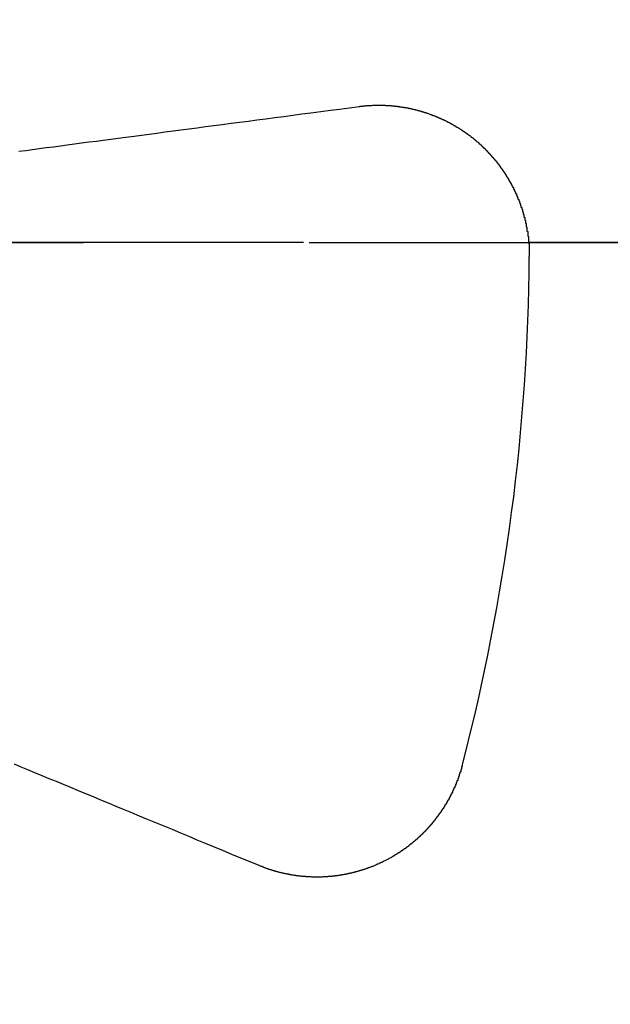
# Model space of a CAD drawing. Extents: x 1120 to 1621, y 171 to 1093.
# Drawn here: x 1390 to 1398, y 832 to 846 of the extents above; entities that cross this region are included whole.
import ezdxf

# ---------------------------------------------------------------- set-up
doc = ezdxf.new("R2010")
doc.units = 0
doc.linetypes.add('ACAD_ISO02W100', pattern=[15, 12, -3])
doc.layers.get('0').update_dxf_attribs({"linetype": 'CONTINUOUS'})
doc.layers.add('BEM', color=7, linetype='CONTINUOUS')

# ---------------------------------------------------------------- blocks, each defined once
blk = doc.blocks.new('A$C6A13089A')
at = {"color": 1, "linetype": 'ACAD_ISO02W100'}
for p, q in [((1380.615, 280.007), (1425.542, 280.007)), ((1425.542, 280.007), (1380.615, 280.007))]:
    blk.add_line(p, q, dxfattribs=at)
at = {"color": 3}
for points in [[(1391.76, 281.222, 0), (1391.85, 281.233, 0), (1391.94, 281.245, 0), (1392.03, 281.257, 0), (1392.12, 281.269, 0), (1392.22, 281.281, 0), (1392.31, 281.294, 0), (1392.4, 281.306, 0), (1392.5, 281.318, 0), (1392.59, 281.331, 0), (1392.69, 281.344, 0), (1392.79, 281.356, 0), (1392.88, 281.369, 0), (1392.98, 281.382, 0), (1393.08, 281.395, 0), (1393.18, 281.409, 0), (1393.29, 281.422, 0), (1393.39, 281.435, 0), (1393.49, 281.449, 0), (1393.59, 281.463, 0), (1393.7, 281.477, 0), (1393.81, 281.491, 0), (1393.91, 281.505, 0), (1394.02, 281.519, 0), (1394.13, 281.533, 0), (1394.24, 281.548, 0), (1394.35, 281.562, 0), (1394.46, 281.577, 0), (1394.58, 281.592, 0), (1394.69, 281.607, 0), (1394.81, 281.622, 0), (1394.92, 281.637, 0), (1395.04, 281.653, 0), (1395.16, 281.669, 0), (1395.28, 281.684, 0), (1395.4, 281.7, 0), (1395.52, 281.716, 0), (1395.64, 281.733, 0), (1395.77, 281.749, 0), (1395.9, 281.766, 0), (1396.02, 281.782, 0), (1396.15, 281.799, 0), (1396.28, 281.816, 0)], [(1396.28, 281.816, 0), (1396.29, 281.817, 0), (1396.29, 281.818, 0), (1396.3, 281.818, 0), (1396.3, 281.819, 0), (1396.31, 281.819, 0), (1396.31, 281.82, 0), (1396.32, 281.821, 0), (1396.32, 281.821, 0), (1396.32, 281.822, 0), (1396.33, 281.822, 0), (1396.33, 281.823, 0), (1396.34, 281.823, 0), (1396.34, 281.824, 0), (1396.35, 281.824, 0), (1396.35, 281.825, 0), (1396.36, 281.825, 0), (1396.36, 281.826, 0), (1396.37, 281.826, 0), (1396.37, 281.826, 0), (1396.38, 281.827, 0), (1396.38, 281.827, 0), (1396.39, 281.828, 0), (1396.39, 281.828, 0), (1396.4, 281.828, 0), (1396.4, 281.829, 0), (1396.41, 281.829, 0), (1396.41, 281.829, 0), (1396.42, 281.83, 0), (1396.42, 281.83, 0), (1396.43, 281.83, 0), (1396.43, 281.83, 0), (1396.44, 281.831, 0), (1396.44, 281.831, 0), (1396.45, 281.831, 0), (1396.45, 281.831, 0), (1396.46, 281.832, 0), (1396.46, 281.832, 0), (1396.47, 281.832, 0), (1396.47, 281.832, 0), (1396.48, 281.832, 0), (1396.48, 281.832, 0), (1396.49, 281.833, 0), (1396.49, 281.833, 0), (1396.5, 281.833, 0), (1396.5, 281.833, 0), (1396.51, 281.833, 0), (1396.51, 281.833, 0), (1396.52, 281.833, 0), (1396.52, 281.833, 0), (1396.53, 281.833, 0), (1396.53, 281.833, 0), (1396.54, 281.833, 0), (1396.54, 281.833, 0), (1396.55, 281.833, 0), (1396.55, 281.833, 0), (1396.56, 281.833, 0), (1396.56, 281.833, 0), (1396.57, 281.833, 0), (1396.57, 281.833, 0), (1396.58, 281.833, 0), (1396.58, 281.833, 0), (1396.59, 281.833, 0), (1396.59, 281.833, 0), (1396.6, 281.833, 0), (1396.6, 281.832, 0), (1396.61, 281.832, 0), (1396.61, 281.832, 0), (1396.62, 281.832, 0), (1396.62, 281.832, 0), (1396.63, 281.832, 0), (1396.63, 281.831, 0), (1396.64, 281.831, 0), (1396.64, 281.831, 0), (1396.65, 281.831, 0), (1396.65, 281.83, 0), (1396.66, 281.83, 0), (1396.66, 281.83, 0), (1396.67, 281.829, 0), (1396.67, 281.829, 0), (1396.68, 281.829, 0), (1396.68, 281.828, 0), (1396.69, 281.828, 0), (1396.69, 281.828, 0), (1396.7, 281.827, 0), (1396.7, 281.827, 0), (1396.71, 281.826, 0), (1396.71, 281.826, 0), (1396.72, 281.826, 0), (1396.72, 281.825, 0), (1396.73, 281.825, 0), (1396.73, 281.824, 0), (1396.74, 281.824, 0), (1396.74, 281.823, 0), (1396.75, 281.823, 0), (1396.75, 281.822, 0), (1396.76, 281.822, 0), (1396.76, 281.821, 0), (1396.77, 281.82, 0), (1396.77, 281.82, 0), (1396.78, 281.819, 0), (1396.78, 281.819, 0), (1396.79, 281.818, 0), (1396.79, 281.817, 0), (1396.8, 281.817, 0), (1396.8, 281.816, 0), (1396.81, 281.815, 0), (1396.81, 281.815, 0), (1396.82, 281.814, 0), (1396.82, 281.813, 0), (1396.83, 281.812, 0), (1396.83, 281.812, 0), (1396.84, 281.811, 0), (1396.84, 281.81, 0), (1396.85, 281.809, 0), (1396.86, 281.809, 0), (1396.86, 281.808, 0), (1396.87, 281.807, 0), (1396.87, 281.806, 0), (1396.88, 281.805, 0), (1396.88, 281.804, 0), (1396.89, 281.804, 0), (1396.89, 281.803, 0), (1396.9, 281.802, 0), (1396.9, 281.801, 0), (1396.91, 281.8, 0), (1396.91, 281.799, 0), (1396.92, 281.798, 0), (1396.92, 281.797, 0), (1396.93, 281.796, 0), (1396.93, 281.795, 0), (1396.94, 281.794, 0), (1396.94, 281.793, 0), (1396.95, 281.792, 0), (1396.95, 281.791, 0), (1396.96, 281.79, 0), (1396.96, 281.789, 0), (1396.97, 281.788, 0), (1396.97, 281.787, 0), (1396.98, 281.785, 0), (1396.98, 281.784, 0), (1396.99, 281.783, 0), (1396.99, 281.782, 0), (1397, 281.781, 0), (1397, 281.78, 0), (1397.01, 281.778, 0), (1397.01, 281.777, 0), (1397.02, 281.776, 0), (1397.02, 281.775, 0), (1397.03, 281.774, 0), (1397.03, 281.772, 0), (1397.04, 281.771, 0), (1397.04, 281.77, 0), (1397.05, 281.768, 0), (1397.05, 281.767, 0), (1397.06, 281.766, 0), (1397.06, 281.764, 0), (1397.07, 281.763, 0), (1397.07, 281.762, 0), (1397.08, 281.76, 0), (1397.08, 281.759, 0), (1397.09, 281.758, 0), (1397.09, 281.756, 0), (1397.1, 281.755, 0), (1397.1, 281.753, 0), (1397.11, 281.752, 0), (1397.11, 281.75, 0), (1397.12, 281.749, 0), (1397.12, 281.747, 0), (1397.13, 281.746, 0), (1397.13, 281.744, 0), (1397.14, 281.743, 0), (1397.14, 281.741, 0), (1397.15, 281.74, 0), (1397.15, 281.738, 0), (1397.16, 281.737, 0), (1397.16, 281.735, 0), (1397.17, 281.733, 0), (1397.17, 281.732, 0), (1397.18, 281.73, 0), (1397.18, 281.728, 0), (1397.19, 281.727, 0), (1397.19, 281.725, 0), (1397.2, 281.723, 0), (1397.2, 281.722, 0), (1397.21, 281.72, 0), (1397.21, 281.718, 0), (1397.21, 281.717, 0), (1397.22, 281.715, 0), (1397.22, 281.713, 0), (1397.23, 281.711, 0), (1397.23, 281.709, 0), (1397.24, 281.708, 0), (1397.24, 281.706, 0), (1397.25, 281.704, 0), (1397.25, 281.702, 0), (1397.26, 281.7, 0), (1397.26, 281.698, 0), (1397.27, 281.697, 0), (1397.27, 281.695, 0), (1397.28, 281.693, 0), (1397.28, 281.691, 0), (1397.29, 281.689, 0), (1397.29, 281.687, 0), (1397.3, 281.685, 0), (1397.3, 281.683, 0), (1397.31, 281.681, 0), (1397.31, 281.679, 0), (1397.32, 281.677, 0), (1397.32, 281.675, 0), (1397.33, 281.673, 0), (1397.33, 281.671, 0), (1397.34, 281.669, 0), (1397.34, 281.667, 0), (1397.34, 281.665, 0), (1397.35, 281.663, 0), (1397.35, 281.661, 0), (1397.36, 281.659, 0), (1397.36, 281.656, 0), (1397.37, 281.654, 0), (1397.37, 281.652, 0), (1397.38, 281.65, 0), (1397.38, 281.648, 0), (1397.39, 281.646, 0), (1397.39, 281.643, 0), (1397.4, 281.641, 0), (1397.4, 281.639, 0), (1397.41, 281.637, 0), (1397.41, 281.635, 0), (1397.42, 281.632, 0), (1397.42, 281.63, 0), (1397.42, 281.628, 0), (1397.43, 281.626, 0), (1397.43, 281.623, 0), (1397.44, 281.621, 0), (1397.44, 281.619, 0), (1397.45, 281.616, 0), (1397.45, 281.614, 0), (1397.46, 281.612, 0), (1397.46, 281.609, 0), (1397.47, 281.607, 0), (1397.47, 281.604, 0), (1397.48, 281.602, 0), (1397.48, 281.6, 0), (1397.48, 281.597, 0), (1397.49, 281.595, 0), (1397.49, 281.592, 0), (1397.5, 281.59, 0), (1397.5, 281.587, 0), (1397.51, 281.585, 0), (1397.51, 281.582, 0), (1397.52, 281.58, 0), (1397.52, 281.577, 0), (1397.52, 281.575, 0), (1397.53, 281.572, 0), (1397.53, 281.57, 0), (1397.54, 281.567, 0), (1397.54, 281.565, 0), (1397.55, 281.562, 0), (1397.55, 281.56, 0), (1397.56, 281.557, 0), (1397.56, 281.554, 0), (1397.56, 281.552, 0), (1397.57, 281.549, 0), (1397.57, 281.546, 0), (1397.58, 281.544, 0), (1397.58, 281.541, 0), (1397.59, 281.538, 0), (1397.59, 281.536, 0), (1397.6, 281.533, 0), (1397.6, 281.53, 0), (1397.6, 281.528, 0), (1397.61, 281.525, 0), (1397.61, 281.522, 0), (1397.62, 281.519, 0), (1397.62, 281.517, 0), (1397.63, 281.514, 0), (1397.63, 281.511, 0), (1397.63, 281.508, 0), (1397.64, 281.506, 0), (1397.64, 281.503, 0), (1397.65, 281.5, 0), (1397.65, 281.497, 0), (1397.66, 281.494, 0), (1397.66, 281.491, 0), (1397.66, 281.489, 0), (1397.67, 281.486, 0), (1397.67, 281.483, 0), (1397.68, 281.48, 0), (1397.68, 281.477, 0), (1397.68, 281.474, 0), (1397.69, 281.471, 0), (1397.69, 281.468, 0), (1397.7, 281.465, 0), (1397.7, 281.463, 0), (1397.71, 281.46, 0), (1397.71, 281.457, 0), (1397.71, 281.454, 0), (1397.72, 281.451, 0), (1397.72, 281.448, 0), (1397.73, 281.445, 0), (1397.73, 281.442, 0), (1397.73, 281.439, 0), (1397.74, 281.436, 0), (1397.74, 281.433, 0), (1397.75, 281.43, 0), (1397.75, 281.427, 0), (1397.75, 281.424, 0), (1397.76, 281.42, 0), (1397.76, 281.417, 0), (1397.77, 281.414, 0), (1397.77, 281.411, 0), (1397.77, 281.408, 0), (1397.78, 281.405, 0), (1397.78, 281.402, 0), (1397.79, 281.399, 0), (1397.79, 281.396, 0), (1397.79, 281.393, 0), (1397.8, 281.389, 0), (1397.8, 281.386, 0), (1397.81, 281.383, 0), (1397.81, 281.38, 0), (1397.81, 281.377, 0), (1397.82, 281.374, 0), (1397.82, 281.37, 0), (1397.82, 281.367, 0), (1397.83, 281.364, 0), (1397.83, 281.361, 0), (1397.84, 281.358, 0), (1397.84, 281.354, 0), (1397.84, 281.351, 0), (1397.85, 281.348, 0), (1397.85, 281.345, 0), (1397.86, 281.341, 0), (1397.86, 281.338, 0), (1397.86, 281.335, 0), (1397.87, 281.332, 0), (1397.87, 281.328, 0), (1397.87, 281.325, 0), (1397.88, 281.322, 0), (1397.88, 281.319, 0), (1397.88, 281.315, 0), (1397.89, 281.312, 0), (1397.89, 281.309, 0), (1397.9, 281.305, 0), (1397.9, 281.302, 0), (1397.9, 281.299, 0), (1397.91, 281.295, 0), (1397.91, 281.292, 0), (1397.91, 281.289, 0), (1397.92, 281.285, 0), (1397.92, 281.282, 0), (1397.92, 281.278, 0), (1397.93, 281.275, 0), (1397.93, 281.272, 0), (1397.93, 281.268, 0), (1397.94, 281.265, 0), (1397.94, 281.261, 0), (1397.95, 281.258, 0), (1397.95, 281.254, 0), (1397.95, 281.251, 0), (1397.96, 281.247, 0), (1397.96, 281.244, 0), (1397.96, 281.24, 0), (1397.97, 281.237, 0), (1397.97, 281.233, 0), (1397.97, 281.23, 0), (1397.98, 281.226, 0), (1397.98, 281.223, 0), (1397.98, 281.219, 0), (1397.99, 281.215, 0), (1397.99, 281.212, 0), (1397.99, 281.208, 0), (1398, 281.205, 0), (1398, 281.201, 0), (1398, 281.197, 0), (1398.01, 281.194, 0), (1398.01, 281.19, 0), (1398.01, 281.186, 0), (1398.02, 281.183, 0), (1398.02, 281.179, 0), (1398.02, 281.175, 0), (1398.03, 281.171, 0), (1398.03, 281.168, 0), (1398.03, 281.164, 0), (1398.04, 281.16, 0), (1398.04, 281.156, 0), (1398.04, 281.153, 0), (1398.05, 281.149, 0), (1398.05, 281.145, 0), (1398.05, 281.141, 0), (1398.06, 281.137, 0), (1398.06, 281.134, 0), (1398.06, 281.13, 0), (1398.07, 281.126, 0), (1398.07, 281.122, 0), (1398.07, 281.118, 0), (1398.08, 281.114, 0), (1398.08, 281.11, 0), (1398.08, 281.106, 0), (1398.09, 281.103, 0), (1398.09, 281.099, 0), (1398.09, 281.095, 0), (1398.1, 281.091, 0), (1398.1, 281.087, 0), (1398.1, 281.083, 0), (1398.11, 281.079, 0), (1398.11, 281.075, 0), (1398.11, 281.071, 0), (1398.12, 281.067, 0), (1398.12, 281.063, 0), (1398.12, 281.059, 0), (1398.13, 281.055, 0), (1398.13, 281.051, 0), (1398.13, 281.047, 0), (1398.13, 281.043, 0), (1398.14, 281.039, 0), (1398.14, 281.035, 0), (1398.14, 281.03, 0), (1398.15, 281.026, 0), (1398.15, 281.022, 0), (1398.15, 281.018, 0), (1398.16, 281.014, 0), (1398.16, 281.01, 0), (1398.16, 281.006, 0), (1398.16, 281.002, 0), (1398.17, 280.997, 0), (1398.17, 280.993, 0), (1398.17, 280.989, 0), (1398.18, 280.985, 0), (1398.18, 280.981, 0), (1398.18, 280.976, 0), (1398.19, 280.972, 0), (1398.19, 280.968, 0), (1398.19, 280.964, 0), (1398.19, 280.96, 0), (1398.2, 280.955, 0), (1398.2, 280.951, 0), (1398.2, 280.947, 0), (1398.21, 280.943, 0), (1398.21, 280.938, 0), (1398.21, 280.934, 0), (1398.21, 280.93, 0), (1398.22, 280.925, 0), (1398.22, 280.921, 0), (1398.22, 280.917, 0), (1398.23, 280.912, 0), (1398.23, 280.908, 0), (1398.23, 280.904, 0), (1398.23, 280.899, 0), (1398.24, 280.895, 0), (1398.24, 280.891, 0), (1398.24, 280.886, 0), (1398.24, 280.882, 0), (1398.25, 280.877, 0), (1398.25, 280.873, 0), (1398.25, 280.869, 0), (1398.26, 280.864, 0), (1398.26, 280.86, 0), (1398.26, 280.855, 0), (1398.26, 280.851, 0), (1398.27, 280.846, 0), (1398.27, 280.842, 0), (1398.27, 280.837, 0), (1398.27, 280.833, 0), (1398.28, 280.828, 0), (1398.28, 280.824, 0), (1398.28, 280.819, 0), (1398.28, 280.815, 0), (1398.29, 280.81, 0), (1398.29, 280.806, 0), (1398.29, 280.801, 0), (1398.29, 280.797, 0), (1398.3, 280.792, 0), (1398.3, 280.788, 0), (1398.3, 280.783, 0), (1398.3, 280.779, 0), (1398.31, 280.774, 0), (1398.31, 280.769, 0), (1398.31, 280.765, 0), (1398.31, 280.76, 0), (1398.32, 280.756, 0), (1398.32, 280.751, 0), (1398.32, 280.746, 0), (1398.32, 280.742, 0), (1398.33, 280.737, 0), (1398.33, 280.733, 0), (1398.33, 280.728, 0), (1398.33, 280.723, 0), (1398.33, 280.719, 0), (1398.34, 280.714, 0), (1398.34, 280.709, 0), (1398.34, 280.705, 0), (1398.34, 280.7, 0), (1398.35, 280.695, 0), (1398.35, 280.691, 0), (1398.35, 280.686, 0), (1398.35, 280.681, 0), (1398.36, 280.677, 0), (1398.36, 280.672, 0), (1398.36, 280.667, 0), (1398.36, 280.662, 0), (1398.36, 280.658, 0), (1398.37, 280.653, 0), (1398.37, 280.648, 0), (1398.37, 280.643, 0), (1398.37, 280.639, 0), (1398.37, 280.634, 0), (1398.38, 280.629, 0), (1398.38, 280.624, 0), (1398.38, 280.62, 0), (1398.38, 280.615, 0), (1398.38, 280.61, 0), (1398.39, 280.605, 0), (1398.39, 280.601, 0), (1398.39, 280.596, 0), (1398.39, 280.591, 0), (1398.39, 280.586, 0), (1398.4, 280.581, 0), (1398.4, 280.577, 0), (1398.4, 280.572, 0), (1398.4, 280.567, 0), (1398.4, 280.562, 0), (1398.41, 280.557, 0), (1398.41, 280.552, 0), (1398.41, 280.548, 0), (1398.41, 280.543, 0), (1398.41, 280.538, 0), (1398.42, 280.533, 0), (1398.42, 280.528, 0), (1398.42, 280.523, 0), (1398.42, 280.518, 0), (1398.42, 280.513, 0), (1398.42, 280.509, 0), (1398.43, 280.504, 0), (1398.43, 280.499, 0), (1398.43, 280.494, 0), (1398.43, 280.489, 0), (1398.43, 280.484, 0), (1398.43, 280.479, 0), (1398.44, 280.474, 0), (1398.44, 280.469, 0), (1398.44, 280.464, 0), (1398.44, 280.46, 0), (1398.44, 280.455, 0), (1398.44, 280.45, 0), (1398.45, 280.445, 0), (1398.45, 280.44, 0), (1398.45, 280.435, 0), (1398.45, 280.43, 0), (1398.45, 280.425, 0), (1398.45, 280.42, 0), (1398.45, 280.415, 0), (1398.46, 280.41, 0), (1398.46, 280.405, 0), (1398.46, 280.4, 0), (1398.46, 280.395, 0), (1398.46, 280.39, 0), (1398.46, 280.385, 0), (1398.47, 280.38, 0), (1398.47, 280.375, 0), (1398.47, 280.37, 0), (1398.47, 280.365, 0), (1398.47, 280.36, 0), (1398.47, 280.355, 0), (1398.47, 280.35, 0), (1398.47, 280.345, 0), (1398.48, 280.34, 0), (1398.48, 280.335, 0), (1398.48, 280.33, 0), (1398.48, 280.325, 0), (1398.48, 280.32, 0), (1398.48, 280.315, 0), (1398.48, 280.31, 0), (1398.48, 280.305, 0), (1398.49, 280.3, 0), (1398.49, 280.295, 0), (1398.49, 280.29, 0), (1398.49, 280.285, 0), (1398.49, 280.28, 0), (1398.49, 280.275, 0), (1398.49, 280.27, 0), (1398.49, 280.265, 0), (1398.5, 280.26, 0), (1398.5, 280.255, 0), (1398.5, 280.25, 0), (1398.5, 280.245, 0), (1398.5, 280.24, 0), (1398.5, 280.235, 0), (1398.5, 280.23, 0), (1398.5, 280.225, 0), (1398.5, 280.22, 0), (1398.5, 280.215, 0), (1398.51, 280.21, 0), (1398.51, 280.205, 0), (1398.51, 280.2, 0), (1398.51, 280.195, 0), (1398.51, 280.19, 0), (1398.51, 280.185, 0), (1398.51, 280.18, 0), (1398.51, 280.175, 0), (1398.51, 280.17, 0), (1398.51, 280.165, 0), (1398.51, 280.16, 0), (1398.52, 280.155, 0), (1398.52, 280.15, 0), (1398.52, 280.145, 0), (1398.52, 280.139, 0), (1398.52, 280.134, 0), (1398.52, 280.129, 0), (1398.52, 280.124, 0), (1398.52, 280.119, 0), (1398.52, 280.114, 0), (1398.52, 280.109, 0), (1398.52, 280.104, 0), (1398.52, 280.099, 0), (1398.52, 280.094, 0), (1398.53, 280.089, 0), (1398.53, 280.084, 0), (1398.53, 280.079, 0), (1398.53, 280.074, 0), (1398.53, 280.069, 0), (1398.53, 280.064, 0), (1398.53, 280.059, 0), (1398.53, 280.054, 0), (1398.53, 280.049, 0), (1398.53, 280.044, 0), (1398.53, 280.039, 0), (1398.53, 280.034, 0), (1398.53, 280.029, 0), (1398.53, 280.024, 0), (1398.53, 280.019, 0), (1398.53, 280.014, 0), (1398.53, 280.009, 0), (1398.53, 280.004, 0), (1398.53, 279.999, 0), (1398.54, 279.994, 0), (1398.54, 279.989, 0), (1398.54, 279.984, 0), (1398.54, 279.979, 0), (1398.54, 279.974, 0), (1398.54, 279.969, 0), (1398.54, 279.964, 0), (1398.54, 279.959, 0), (1398.54, 279.954, 0), (1398.54, 279.949, 0), (1398.54, 279.944, 0), (1398.54, 279.939, 0), (1398.54, 279.934, 0), (1398.54, 279.929, 0), (1398.54, 279.924, 0), (1398.54, 279.919, 0), (1398.54, 279.914, 0), (1398.54, 279.909, 0), (1398.54, 279.904, 0), (1398.54, 279.899, 0), (1398.54, 279.894, 0), (1398.54, 279.889, 0), (1398.54, 279.884, 0), (1398.54, 279.879, 0), (1398.54, 279.874, 0), (1398.54, 279.869, 0), (1398.54, 279.864, 0), (1398.54, 279.859, 0), (1398.54, 279.854, 0), (1398.54, 279.849, 0), (1398.54, 279.844, 0), (1398.54, 279.839, 0), (1398.54, 279.835, 0), (1398.54, 279.83, 0), (1398.54, 279.825, 0), (1398.54, 279.82, 0)], [(1394.95, 271.726, 0), (1394.83, 271.776, 0), (1394.71, 271.826, 0), (1394.59, 271.875, 0), (1394.48, 271.923, 0), (1394.36, 271.972, 0), (1394.24, 272.019, 0), (1394.13, 272.066, 0), (1394.02, 272.113, 0), (1393.91, 272.159, 0), (1393.8, 272.205, 0), (1393.69, 272.25, 0), (1393.58, 272.295, 0), (1393.47, 272.34, 0), (1393.36, 272.384, 0), (1393.26, 272.428, 0), (1393.15, 272.471, 0), (1393.05, 272.514, 0), (1392.95, 272.556, 0), (1392.85, 272.598, 0), (1392.75, 272.64, 0), (1392.65, 272.681, 0), (1392.55, 272.722, 0), (1392.45, 272.763, 0), (1392.35, 272.803, 0), (1392.26, 272.843, 0), (1392.16, 272.882, 0), (1392.07, 272.922, 0), (1391.97, 272.96, 0), (1391.88, 272.999, 0), (1391.79, 273.037, 0), (1391.7, 273.075, 0)], [(1397.65, 273.07, 0), (1397.65, 273.065, 0), (1397.65, 273.06, 0), (1397.65, 273.055, 0), (1397.65, 273.05, 0), (1397.65, 273.045, 0), (1397.64, 273.04, 0), (1397.64, 273.035, 0), (1397.64, 273.03, 0), (1397.64, 273.025, 0), (1397.64, 273.02, 0), (1397.64, 273.015, 0), (1397.64, 273.01, 0), (1397.63, 273.005, 0), (1397.63, 273, 0), (1397.63, 272.995, 0), (1397.63, 272.99, 0), (1397.63, 272.985, 0), (1397.63, 272.98, 0), (1397.63, 272.975, 0), (1397.62, 272.97, 0), (1397.62, 272.965, 0), (1397.62, 272.96, 0), (1397.62, 272.955, 0), (1397.62, 272.95, 0), (1397.62, 272.945, 0), (1397.61, 272.94, 0), (1397.61, 272.935, 0), (1397.61, 272.93, 0), (1397.61, 272.925, 0), (1397.61, 272.92, 0), (1397.61, 272.915, 0), (1397.6, 272.91, 0), (1397.6, 272.905, 0), (1397.6, 272.9, 0), (1397.6, 272.895, 0), (1397.6, 272.89, 0), (1397.59, 272.885, 0), (1397.59, 272.88, 0), (1397.59, 272.875, 0), (1397.59, 272.87, 0), (1397.59, 272.865, 0), (1397.59, 272.86, 0), (1397.58, 272.855, 0), (1397.58, 272.85, 0), (1397.58, 272.845, 0), (1397.58, 272.84, 0), (1397.58, 272.835, 0), (1397.57, 272.831, 0), (1397.57, 272.826, 0), (1397.57, 272.821, 0), (1397.57, 272.816, 0), (1397.57, 272.811, 0), (1397.56, 272.806, 0), (1397.56, 272.801, 0), (1397.56, 272.796, 0), (1397.56, 272.791, 0), (1397.56, 272.786, 0), (1397.55, 272.781, 0), (1397.55, 272.776, 0), (1397.55, 272.771, 0), (1397.55, 272.767, 0), (1397.54, 272.762, 0), (1397.54, 272.757, 0), (1397.54, 272.752, 0), (1397.54, 272.747, 0), (1397.54, 272.742, 0), (1397.53, 272.737, 0), (1397.53, 272.732, 0), (1397.53, 272.728, 0), (1397.53, 272.723, 0), (1397.52, 272.718, 0), (1397.52, 272.713, 0), (1397.52, 272.708, 0), (1397.52, 272.703, 0), (1397.52, 272.698, 0), (1397.51, 272.694, 0), (1397.51, 272.689, 0), (1397.51, 272.684, 0), (1397.51, 272.679, 0), (1397.5, 272.674, 0), (1397.5, 272.669, 0), (1397.5, 272.665, 0), (1397.5, 272.66, 0), (1397.49, 272.655, 0), (1397.49, 272.65, 0), (1397.49, 272.645, 0), (1397.49, 272.641, 0), (1397.48, 272.636, 0), (1397.48, 272.631, 0), (1397.48, 272.626, 0), (1397.48, 272.622, 0), (1397.47, 272.617, 0), (1397.47, 272.612, 0), (1397.47, 272.607, 0), (1397.47, 272.603, 0), (1397.46, 272.598, 0), (1397.46, 272.593, 0), (1397.46, 272.588, 0), (1397.45, 272.584, 0), (1397.45, 272.579, 0), (1397.45, 272.574, 0), (1397.45, 272.57, 0), (1397.44, 272.565, 0), (1397.44, 272.56, 0), (1397.44, 272.556, 0), (1397.44, 272.551, 0), (1397.43, 272.546, 0), (1397.43, 272.542, 0), (1397.43, 272.537, 0), (1397.42, 272.532, 0), (1397.42, 272.528, 0), (1397.42, 272.523, 0), (1397.42, 272.518, 0), (1397.41, 272.514, 0), (1397.41, 272.509, 0), (1397.41, 272.505, 0), (1397.4, 272.5, 0), (1397.4, 272.495, 0), (1397.4, 272.491, 0), (1397.4, 272.486, 0), (1397.39, 272.482, 0), (1397.39, 272.477, 0), (1397.39, 272.473, 0), (1397.38, 272.468, 0), (1397.38, 272.464, 0), (1397.38, 272.459, 0), (1397.37, 272.454, 0), (1397.37, 272.45, 0), (1397.37, 272.445, 0), (1397.37, 272.441, 0), (1397.36, 272.436, 0), (1397.36, 272.432, 0), (1397.36, 272.428, 0), (1397.35, 272.423, 0), (1397.35, 272.419, 0), (1397.35, 272.414, 0), (1397.34, 272.41, 0), (1397.34, 272.405, 0), (1397.34, 272.401, 0), (1397.33, 272.396, 0), (1397.33, 272.392, 0), (1397.33, 272.388, 0), (1397.32, 272.383, 0), (1397.32, 272.379, 0), (1397.32, 272.375, 0), (1397.31, 272.37, 0), (1397.31, 272.366, 0), (1397.31, 272.362, 0), (1397.3, 272.357, 0), (1397.3, 272.353, 0), (1397.3, 272.349, 0), (1397.29, 272.344, 0), (1397.29, 272.34, 0), (1397.29, 272.336, 0), (1397.28, 272.331, 0), (1397.28, 272.327, 0), (1397.28, 272.323, 0), (1397.27, 272.319, 0), (1397.27, 272.314, 0), (1397.27, 272.31, 0), (1397.26, 272.306, 0), (1397.26, 272.302, 0), (1397.26, 272.298, 0), (1397.25, 272.293, 0), (1397.25, 272.289, 0), (1397.25, 272.285, 0), (1397.24, 272.281, 0), (1397.24, 272.277, 0), (1397.24, 272.273, 0), (1397.23, 272.268, 0), (1397.23, 272.264, 0), (1397.23, 272.26, 0), (1397.22, 272.256, 0), (1397.22, 272.252, 0), (1397.21, 272.248, 0), (1397.21, 272.244, 0), (1397.21, 272.24, 0), (1397.2, 272.236, 0), (1397.2, 272.232, 0), (1397.2, 272.228, 0), (1397.19, 272.224, 0), (1397.19, 272.22, 0), (1397.19, 272.216, 0), (1397.18, 272.212, 0), (1397.18, 272.208, 0), (1397.17, 272.204, 0), (1397.17, 272.2, 0), (1397.17, 272.196, 0), (1397.16, 272.192, 0), (1397.16, 272.188, 0), (1397.16, 272.184, 0), (1397.15, 272.18, 0), (1397.15, 272.176, 0), (1397.14, 272.172, 0), (1397.14, 272.168, 0), (1397.14, 272.165, 0), (1397.13, 272.161, 0), (1397.13, 272.157, 0), (1397.12, 272.153, 0), (1397.12, 272.149, 0), (1397.12, 272.145, 0), (1397.11, 272.142, 0), (1397.11, 272.138, 0), (1397.11, 272.134, 0), (1397.1, 272.13, 0), (1397.1, 272.127, 0), (1397.09, 272.123, 0), (1397.09, 272.119, 0), (1397.09, 272.115, 0), (1397.08, 272.112, 0), (1397.08, 272.108, 0), (1397.07, 272.104, 0), (1397.07, 272.101, 0), (1397.07, 272.097, 0), (1397.06, 272.093, 0), (1397.06, 272.09, 0), (1397.05, 272.086, 0), (1397.05, 272.082, 0), (1397.05, 272.079, 0), (1397.04, 272.075, 0), (1397.04, 272.072, 0), (1397.03, 272.068, 0), (1397.03, 272.065, 0), (1397.03, 272.061, 0), (1397.02, 272.058, 0), (1397.02, 272.054, 0), (1397.01, 272.051, 0), (1397.01, 272.047, 0), (1397, 272.044, 0), (1397, 272.04, 0), (1397, 272.037, 0), (1396.99, 272.033, 0), (1396.99, 272.03, 0), (1396.98, 272.026, 0), (1396.98, 272.023, 0), (1396.98, 272.02, 0), (1396.97, 272.016, 0), (1396.97, 272.013, 0), (1396.96, 272.01, 0), (1396.96, 272.006, 0), (1396.95, 272.003, 0), (1396.95, 272, 0), (1396.95, 271.996, 0), (1396.94, 271.993, 0), (1396.94, 271.99, 0), (1396.93, 271.986, 0), (1396.93, 271.983, 0), (1396.93, 271.98, 0), (1396.92, 271.977, 0), (1396.92, 271.974, 0), (1396.91, 271.97, 0), (1396.91, 271.967, 0), (1396.9, 271.964, 0), (1396.9, 271.961, 0), (1396.9, 271.958, 0), (1396.89, 271.955, 0), (1396.89, 271.951, 0), (1396.88, 271.948, 0), (1396.88, 271.945, 0), (1396.87, 271.942, 0), (1396.87, 271.939, 0), (1396.86, 271.936, 0), (1396.86, 271.933, 0), (1396.86, 271.93, 0), (1396.85, 271.927, 0), (1396.85, 271.924, 0), (1396.84, 271.921, 0), (1396.84, 271.918, 0), (1396.83, 271.915, 0), (1396.83, 271.912, 0), (1396.83, 271.909, 0), (1396.82, 271.906, 0), (1396.82, 271.903, 0), (1396.81, 271.9, 0), (1396.81, 271.898, 0), (1396.8, 271.895, 0), (1396.8, 271.892, 0), (1396.79, 271.889, 0), (1396.79, 271.886, 0), (1396.79, 271.883, 0), (1396.78, 271.881, 0), (1396.78, 271.878, 0), (1396.77, 271.875, 0), (1396.77, 271.872, 0), (1396.76, 271.869, 0), (1396.76, 271.867, 0), (1396.75, 271.864, 0), (1396.75, 271.861, 0), (1396.75, 271.859, 0), (1396.74, 271.856, 0), (1396.74, 271.853, 0), (1396.73, 271.851, 0), (1396.73, 271.848, 0), (1396.72, 271.845, 0), (1396.72, 271.843, 0), (1396.71, 271.84, 0), (1396.71, 271.838, 0), (1396.71, 271.835, 0), (1396.7, 271.832, 0), (1396.7, 271.83, 0), (1396.69, 271.827, 0), (1396.69, 271.825, 0), (1396.68, 271.822, 0), (1396.68, 271.82, 0), (1396.67, 271.817, 0), (1396.67, 271.815, 0), (1396.66, 271.812, 0), (1396.66, 271.81, 0), (1396.66, 271.808, 0), (1396.65, 271.805, 0), (1396.65, 271.803, 0), (1396.64, 271.8, 0), (1396.64, 271.798, 0), (1396.63, 271.796, 0), (1396.63, 271.793, 0), (1396.62, 271.791, 0), (1396.62, 271.789, 0), (1396.61, 271.786, 0), (1396.61, 271.784, 0), (1396.6, 271.782, 0), (1396.6, 271.779, 0), (1396.6, 271.777, 0), (1396.59, 271.775, 0), (1396.59, 271.773, 0), (1396.58, 271.77, 0), (1396.58, 271.768, 0), (1396.57, 271.766, 0), (1396.57, 271.764, 0), (1396.56, 271.761, 0), (1396.56, 271.759, 0), (1396.55, 271.757, 0), (1396.55, 271.755, 0), (1396.54, 271.753, 0), (1396.54, 271.75, 0), (1396.53, 271.748, 0), (1396.53, 271.746, 0), (1396.52, 271.744, 0), (1396.52, 271.742, 0), (1396.51, 271.74, 0), (1396.51, 271.738, 0), (1396.5, 271.736, 0), (1396.5, 271.734, 0), (1396.5, 271.732, 0), (1396.49, 271.729, 0), (1396.49, 271.727, 0), (1396.48, 271.725, 0), (1396.48, 271.723, 0), (1396.47, 271.721, 0), (1396.47, 271.719, 0), (1396.46, 271.717, 0), (1396.46, 271.715, 0), (1396.45, 271.714, 0), (1396.45, 271.712, 0), (1396.44, 271.71, 0), (1396.44, 271.708, 0), (1396.43, 271.706, 0), (1396.43, 271.704, 0), (1396.42, 271.702, 0), (1396.42, 271.7, 0), (1396.41, 271.698, 0), (1396.41, 271.696, 0), (1396.4, 271.695, 0), (1396.4, 271.693, 0), (1396.39, 271.691, 0), (1396.39, 271.689, 0), (1396.38, 271.687, 0), (1396.38, 271.686, 0), (1396.37, 271.684, 0), (1396.37, 271.682, 0), (1396.36, 271.68, 0), (1396.36, 271.679, 0), (1396.35, 271.677, 0), (1396.35, 271.675, 0), (1396.34, 271.674, 0), (1396.34, 271.672, 0), (1396.33, 271.67, 0), (1396.33, 271.669, 0), (1396.32, 271.667, 0), (1396.32, 271.665, 0), (1396.31, 271.664, 0), (1396.31, 271.662, 0), (1396.3, 271.661, 0), (1396.29, 271.659, 0), (1396.29, 271.658, 0), (1396.28, 271.656, 0), (1396.28, 271.655, 0), (1396.27, 271.653, 0), (1396.27, 271.652, 0), (1396.26, 271.65, 0), (1396.26, 271.649, 0), (1396.25, 271.647, 0), (1396.25, 271.646, 0), (1396.24, 271.644, 0), (1396.24, 271.643, 0), (1396.23, 271.642, 0), (1396.23, 271.64, 0), (1396.22, 271.639, 0), (1396.22, 271.637, 0), (1396.21, 271.636, 0), (1396.21, 271.635, 0), (1396.2, 271.633, 0), (1396.2, 271.632, 0), (1396.19, 271.631, 0), (1396.19, 271.63, 0), (1396.18, 271.628, 0), (1396.17, 271.627, 0), (1396.17, 271.626, 0), (1396.16, 271.625, 0), (1396.16, 271.623, 0), (1396.15, 271.622, 0), (1396.15, 271.621, 0), (1396.14, 271.62, 0), (1396.14, 271.619, 0), (1396.13, 271.618, 0), (1396.13, 271.617, 0), (1396.12, 271.615, 0), (1396.12, 271.614, 0), (1396.11, 271.613, 0), (1396.11, 271.612, 0), (1396.1, 271.611, 0), (1396.1, 271.61, 0), (1396.09, 271.609, 0), (1396.08, 271.608, 0), (1396.08, 271.607, 0), (1396.07, 271.606, 0), (1396.07, 271.605, 0), (1396.06, 271.604, 0), (1396.06, 271.603, 0), (1396.05, 271.602, 0), (1396.05, 271.601, 0), (1396.04, 271.601, 0), (1396.04, 271.6, 0), (1396.03, 271.599, 0), (1396.03, 271.598, 0), (1396.02, 271.597, 0), (1396.02, 271.596, 0), (1396.01, 271.596, 0), (1396, 271.595, 0), (1396, 271.594, 0), (1395.99, 271.593, 0), (1395.99, 271.592, 0), (1395.98, 271.592, 0), (1395.98, 271.591, 0), (1395.97, 271.59, 0), (1395.97, 271.59, 0), (1395.96, 271.589, 0), (1395.96, 271.588, 0), (1395.95, 271.588, 0), (1395.95, 271.587, 0), (1395.94, 271.586, 0), (1395.93, 271.586, 0), (1395.93, 271.585, 0), (1395.92, 271.585, 0), (1395.92, 271.584, 0), (1395.91, 271.584, 0), (1395.91, 271.583, 0), (1395.9, 271.583, 0), (1395.9, 271.582, 0), (1395.89, 271.582, 0), (1395.89, 271.581, 0), (1395.88, 271.581, 0), (1395.87, 271.58, 0), (1395.87, 271.58, 0), (1395.86, 271.579, 0), (1395.86, 271.579, 0), (1395.85, 271.579, 0), (1395.85, 271.578, 0), (1395.84, 271.578, 0), (1395.84, 271.578, 0), (1395.83, 271.577, 0), (1395.83, 271.577, 0), (1395.82, 271.577, 0), (1395.81, 271.576, 0), (1395.81, 271.576, 0), (1395.8, 271.576, 0), (1395.8, 271.576, 0), (1395.79, 271.575, 0), (1395.79, 271.575, 0), (1395.78, 271.575, 0), (1395.78, 271.575, 0), (1395.77, 271.575, 0), (1395.77, 271.575, 0), (1395.76, 271.575, 0), (1395.76, 271.574, 0), (1395.75, 271.574, 0), (1395.74, 271.574, 0), (1395.74, 271.574, 0), (1395.73, 271.574, 0), (1395.73, 271.574, 0), (1395.72, 271.574, 0), (1395.72, 271.574, 0), (1395.71, 271.574, 0), (1395.71, 271.574, 0), (1395.7, 271.574, 0), (1395.7, 271.574, 0), (1395.69, 271.574, 0), (1395.68, 271.574, 0), (1395.68, 271.574, 0), (1395.67, 271.575, 0), (1395.67, 271.575, 0), (1395.66, 271.575, 0), (1395.66, 271.575, 0), (1395.65, 271.575, 0), (1395.65, 271.575, 0), (1395.64, 271.576, 0), (1395.64, 271.576, 0), (1395.63, 271.576, 0), (1395.62, 271.576, 0), (1395.62, 271.576, 0), (1395.61, 271.577, 0), (1395.61, 271.577, 0), (1395.6, 271.577, 0), (1395.6, 271.578, 0), (1395.59, 271.578, 0), (1395.59, 271.578, 0), (1395.58, 271.579, 0), (1395.58, 271.579, 0), (1395.57, 271.579, 0), (1395.57, 271.58, 0), (1395.56, 271.58, 0), (1395.55, 271.581, 0), (1395.55, 271.581, 0), (1395.54, 271.582, 0), (1395.54, 271.582, 0), (1395.53, 271.583, 0), (1395.53, 271.583, 0), (1395.52, 271.584, 0), (1395.52, 271.584, 0), (1395.51, 271.585, 0), (1395.51, 271.585, 0), (1395.5, 271.586, 0), (1395.5, 271.586, 0), (1395.49, 271.587, 0), (1395.48, 271.588, 0), (1395.48, 271.588, 0), (1395.47, 271.589, 0), (1395.47, 271.59, 0), (1395.46, 271.59, 0), (1395.46, 271.591, 0), (1395.45, 271.592, 0), (1395.45, 271.592, 0), (1395.44, 271.593, 0), (1395.44, 271.594, 0), (1395.43, 271.595, 0), (1395.43, 271.595, 0), (1395.42, 271.596, 0), (1395.42, 271.597, 0), (1395.41, 271.598, 0), (1395.41, 271.599, 0), (1395.4, 271.599, 0), (1395.39, 271.6, 0), (1395.39, 271.601, 0), (1395.38, 271.602, 0), (1395.38, 271.603, 0), (1395.37, 271.604, 0), (1395.37, 271.605, 0), (1395.36, 271.606, 0), (1395.36, 271.607, 0), (1395.35, 271.608, 0), (1395.35, 271.609, 0), (1395.34, 271.61, 0), (1395.34, 271.611, 0), (1395.33, 271.612, 0), (1395.33, 271.613, 0), (1395.32, 271.614, 0), (1395.32, 271.615, 0), (1395.31, 271.616, 0), (1395.31, 271.617, 0), (1395.3, 271.618, 0), (1395.3, 271.619, 0), (1395.29, 271.62, 0), (1395.28, 271.621, 0), (1395.28, 271.623, 0), (1395.27, 271.624, 0), (1395.27, 271.625, 0), (1395.26, 271.626, 0), (1395.26, 271.627, 0), (1395.25, 271.629, 0), (1395.25, 271.63, 0), (1395.24, 271.631, 0), (1395.24, 271.632, 0), (1395.23, 271.634, 0), (1395.23, 271.635, 0), (1395.22, 271.636, 0), (1395.22, 271.637, 0), (1395.21, 271.639, 0), (1395.21, 271.64, 0), (1395.2, 271.641, 0), (1395.2, 271.643, 0), (1395.19, 271.644, 0), (1395.19, 271.645, 0), (1395.18, 271.647, 0), (1395.18, 271.648, 0), (1395.17, 271.65, 0), (1395.17, 271.651, 0), (1395.16, 271.653, 0), (1395.16, 271.654, 0), (1395.15, 271.655, 0), (1395.15, 271.657, 0), (1395.14, 271.658, 0), (1395.14, 271.66, 0), (1395.13, 271.661, 0), (1395.13, 271.663, 0), (1395.12, 271.665, 0), (1395.12, 271.666, 0), (1395.11, 271.668, 0), (1395.11, 271.669, 0), (1395.1, 271.671, 0), (1395.1, 271.672, 0), (1395.09, 271.674, 0), (1395.09, 271.676, 0), (1395.08, 271.677, 0), (1395.08, 271.679, 0), (1395.07, 271.681, 0), (1395.07, 271.682, 0), (1395.06, 271.684, 0), (1395.06, 271.686, 0), (1395.05, 271.687, 0), (1395.05, 271.689, 0), (1395.04, 271.691, 0), (1395.04, 271.692, 0), (1395.03, 271.694, 0), (1395.03, 271.696, 0), (1395.02, 271.698, 0), (1395.02, 271.7, 0), (1395.02, 271.701, 0), (1395.01, 271.703, 0), (1395.01, 271.705, 0), (1395, 271.707, 0), (1395, 271.709, 0), (1394.99, 271.711, 0), (1394.99, 271.713, 0), (1394.98, 271.714, 0), (1394.98, 271.716, 0), (1394.97, 271.718, 0), (1394.97, 271.72, 0), (1394.96, 271.722, 0), (1394.96, 271.724, 0), (1394.95, 271.726, 0)]]:
    blk.add_polyline3d(points, dxfattribs=at)
at = {"color": 1, "linetype": 'ACAD_ISO02W100'}
for radius in [115, 114.366, 57.588, 57, 57, 55.666, 53.5, 52.855, 52.227, 52.042, 52.003, 52, 52, 51.5, 50.501, 50.5, 50.5, 50.494, 49, 48.25, 48.25, 48.246, 47.691, 45.25, 45.108, 44.25, 42.028, 41.8, 40.5, 39.753, 38.5, 37.151, 36.5, 35.888]:
    blk.add_circle((1371.042, 280.007), radius, dxfattribs=at)
at = {"color": 3, "linetype": 'CONTINUOUS'}
for radius in [58, 55]:
    blk.add_circle((1371.042, 280.007), radius, dxfattribs=at)
at = {"color": 1, "linetype": 'ACAD_ISO02W100'}
for radius, start, end in [(64, 0, 180), (54.5, 0, 180), (64, 180, 0), (54.5, 180, 0)]:
    blk.add_arc((1371.042, 280.007), radius, start, end, dxfattribs=at)
at = {"color": 3, "linetype": 'CONTINUOUS'}
blk.add_arc((1371.042, 280.007), 27.5, 345.389, 359.611, dxfattribs=at)

msp = doc.modelspace()

# ---------------------------------------------------------------- block references
at = {"layer": 'BEM'}
msp.add_blockref('A$C6A13089A', (-1.523, 562.565), dxfattribs=at)

doc.saveas('drawing.dxf')
